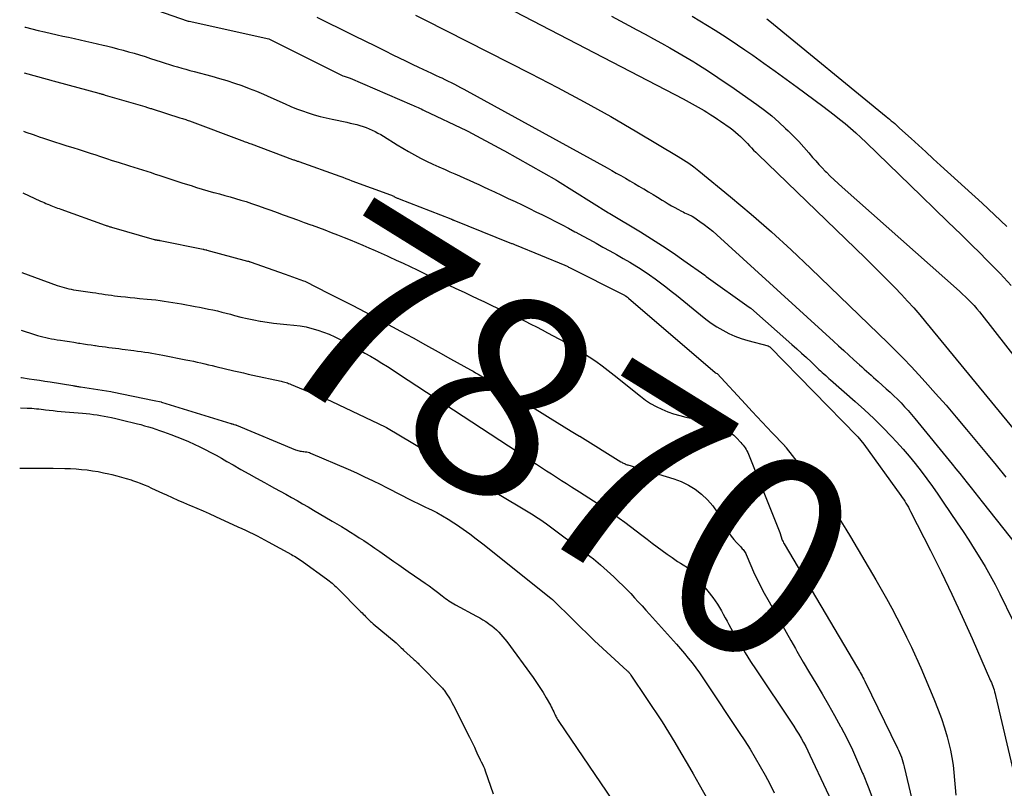
# Model space of a CAD drawing. Units: inches. Extents: x 2625528 to 2628083, y 1496347 to 1499090.
# Drawn here: x 2625562 to 2625633, y 1498371 to 1498426 of the extents above; entities that cross this region are included whole.
import ezdxf
from ezdxf.enums import TextEntityAlignment as Align

# ---------------------------------------------------------------- set-up
doc = ezdxf.new("R2010")
doc.units = ezdxf.units.IN
doc.header["$MEASUREMENT"] = 0
doc.layers.add('Tile_2737_07_SW_contour_2ft', color=233, linetype='Continuous')
doc.layers.add('Tile_2737_07_SW_contour_anno_2ft', color=80, linetype='Continuous')
doc.styles.add('Arial', font='arial.ttf')

msp = doc.modelspace()

# ---------------------------------------------------------------- linework, layer by layer
at = {"layer": 'Tile_2737_07_SW_contour_2ft'}
msp.add_line((2625580.968, 1498407.575, 7870), (2625582.277, 1498407.111, 7870), dxfattribs=at)
for points in [[(2625589.155, 1498430.791, 7856), (2625609.545, 1498420.178, 7856), (2625609.762, 1498420.064, 7856), (2625609.98, 1498419.949, 7856), (2625610.196, 1498419.832, 7856), (2625610.412, 1498419.714, 7856), (2625610.627, 1498419.593, 7856), (2625610.84, 1498419.471, 7856), (2625611.051, 1498419.345, 7856), (2625611.262, 1498419.217, 7856), (2625611.316, 1498419.184, 7856), (2625611.55, 1498419.036, 7856), (2625611.783, 1498418.886, 7856), (2625612.013, 1498418.731, 7856), (2625612.241, 1498418.573, 7856), (2625612.924, 1498418.091, 7856), (2625613.122, 1498417.945, 7856), (2625613.314, 1498417.793, 7856), (2625613.5, 1498417.632, 7856), (2625613.68, 1498417.466, 7856), (2625613.729, 1498417.418, 7856), (2625613.88, 1498417.269, 7856), (2625614.029, 1498417.119, 7856), (2625614.175, 1498416.967, 7856), (2625614.32, 1498416.812, 7856), (2625614.464, 1498416.658, 7856), (2625614.611, 1498416.505, 7856), (2625614.76, 1498416.355, 7856), (2625614.911, 1498416.207, 7856), (2625621.929, 1498409.442, 7856), (2625622.643, 1498408.745, 7856), (2625623.352, 1498408.044, 7856), (2625624.053, 1498407.334, 7856), (2625624.749, 1498406.619, 7856), (2625625.224, 1498406.125, 7856), (2625625.672, 1498405.648, 7856), (2625626.112, 1498405.164, 7856), (2625626.541, 1498404.669, 7856), (2625626.962, 1498404.167, 7856), (2625634.992, 1498394.363, 7856)], [(2625570.008, 1498427.154, 7862), (2625574.001, 1498425.775, 7862), (2625574.074, 1498425.758, 7862), (2625579.79, 1498424.5, 7862), (2625579.831, 1498424.483, 7862), (2625585.116, 1498421.839, 7862), (2625585.206, 1498421.812, 7862), (2625585.346, 1498421.765, 7862), (2625585.417, 1498421.741, 7862), (2625585.486, 1498421.716, 7862), (2625585.555, 1498421.689, 7862), (2625585.624, 1498421.66, 7862), (2625590.062, 1498419.759, 7862), (2625590.174, 1498419.71, 7862), (2625590.286, 1498419.661, 7862), (2625590.398, 1498419.61, 7862), (2625590.51, 1498419.559, 7862), (2625590.621, 1498419.508, 7862), (2625590.732, 1498419.456, 7862), (2625590.843, 1498419.403, 7862), (2625590.954, 1498419.351, 7862), (2625593.993, 1498417.903, 7862), (2625594.091, 1498417.853, 7862), (2625596.628, 1498416.491, 7862), (2625596.727, 1498416.441, 7862), (2625600.453, 1498414.342, 7862), (2625600.524, 1498414.301, 7862), (2625604.199, 1498411.986, 7862), (2625604.282, 1498411.937, 7862), (2625606.477, 1498410.62, 7862), (2625607.273, 1498410.129, 7862), (2625608.061, 1498409.627, 7862), (2625608.837, 1498409.107, 7862), (2625609.605, 1498408.574, 7862), (2625611.1, 1498407.511, 7862), (2625611.212, 1498407.427, 7862), (2625614.302, 1498405.215, 7862), (2625614.401, 1498405.137, 7862), (2625617.357, 1498402.533, 7862), (2625617.706, 1498402.222, 7862), (2625618.054, 1498401.909, 7862), (2625618.398, 1498401.593, 7862), (2625618.74, 1498401.275, 7862), (2625619.183, 1498400.859, 7862), (2625619.303, 1498400.747, 7862), (2625619.423, 1498400.636, 7862), (2625619.544, 1498400.525, 7862), (2625619.665, 1498400.414, 7862), (2625619.794, 1498400.298, 7862), (2625619.909, 1498400.195, 7862), (2625620.025, 1498400.093, 7862), (2625620.141, 1498399.991, 7862), (2625621.907, 1498398.445, 7862), (2625622.584, 1498397.835, 7862), (2625623.248, 1498397.211, 7862), (2625623.892, 1498396.568, 7862), (2625624.524, 1498395.911, 7862), (2625624.884, 1498395.527, 7862), (2625625.343, 1498395.02, 7862), (2625625.791, 1498394.503, 7862), (2625626.222, 1498393.972, 7862), (2625626.642, 1498393.432, 7862), (2625627.049, 1498392.882, 7862), (2625627.451, 1498392.327, 7862), (2625627.844, 1498391.767, 7862), (2625628.231, 1498391.202, 7862), (2625629.242, 1498389.707, 7862), (2625629.655, 1498389.089, 7862), (2625630.063, 1498388.468, 7862), (2625630.463, 1498387.842, 7862), (2625630.859, 1498387.213, 7862), (2625631.241, 1498386.577, 7862), (2625631.61, 1498385.932, 7862), (2625631.958, 1498385.277, 7862), (2625632.293, 1498384.615, 7862), (2625633.221, 1498382.708, 7862)], [(2625583.245, 1498426.052, 7860), (2625583.721, 1498425.822, 7860), (2625585.226, 1498425.073, 7860), (2625585.957, 1498424.71, 7860), (2625586.688, 1498424.347, 7860), (2625587.42, 1498423.985, 7860), (2625588.152, 1498423.623, 7860), (2625588.699, 1498423.352, 7860), (2625589.158, 1498423.127, 7860), (2625589.618, 1498422.905, 7860), (2625590.079, 1498422.685, 7860), (2625590.542, 1498422.468, 7860), (2625590.865, 1498422.318, 7860), (2625591.167, 1498422.177, 7860), (2625591.468, 1498422.036, 7860), (2625591.769, 1498421.895, 7860), (2625592.07, 1498421.752, 7860), (2625592.211, 1498421.685, 7860), (2625592.44, 1498421.575, 7860), (2625592.669, 1498421.462, 7860), (2625592.895, 1498421.347, 7860), (2625593.121, 1498421.23, 7860), (2625593.346, 1498421.111, 7860), (2625593.571, 1498420.991, 7860), (2625593.795, 1498420.87, 7860), (2625594.018, 1498420.748, 7860), (2625604.092, 1498415.219, 7860), (2625604.42, 1498415.037, 7860), (2625604.748, 1498414.855, 7860), (2625605.074, 1498414.67, 7860), (2625605.4, 1498414.484, 7860), (2625605.725, 1498414.296, 7860), (2625606.049, 1498414.107, 7860), (2625606.373, 1498413.916, 7860), (2625606.695, 1498413.725, 7860), (2625606.724, 1498413.708, 7860), (2625607.056, 1498413.51, 7860), (2625607.387, 1498413.309, 7860), (2625607.718, 1498413.107, 7860), (2625608.047, 1498412.904, 7860), (2625608.25, 1498412.778, 7860), (2625608.479, 1498412.639, 7860), (2625608.71, 1498412.503, 7860), (2625608.944, 1498412.373, 7860), (2625609.18, 1498412.246, 7860), (2625609.438, 1498412.11, 7860), (2625609.547, 1498412.055, 7860), (2625609.657, 1498412.003, 7860), (2625609.769, 1498411.954, 7860), (2625609.882, 1498411.908, 7860), (2625609.994, 1498411.859, 7860), (2625610.103, 1498411.806, 7860), (2625610.209, 1498411.746, 7860), (2625610.312, 1498411.681, 7860), (2625610.753, 1498411.381, 7860), (2625611.069, 1498411.156, 7860), (2625611.379, 1498410.922, 7860), (2625611.678, 1498410.675, 7860), (2625611.97, 1498410.419, 7860), (2625620.351, 1498402.772, 7860), (2625620.716, 1498402.438, 7860), (2625621.081, 1498402.104, 7860), (2625621.446, 1498401.769, 7860), (2625621.811, 1498401.435, 7860), (2625622.206, 1498401.071, 7860), (2625622.374, 1498400.919, 7860), (2625622.541, 1498400.767, 7860), (2625622.711, 1498400.617, 7860), (2625622.88, 1498400.468, 7860), (2625623.051, 1498400.319, 7860), (2625623.221, 1498400.17, 7860), (2625623.391, 1498400.021, 7860), (2625623.56, 1498399.871, 7860), (2625624.14, 1498399.358, 7860), (2625624.415, 1498399.109, 7860), (2625624.685, 1498398.855, 7860), (2625624.948, 1498398.595, 7860), (2625625.207, 1498398.329, 7860), (2625625.459, 1498398.057, 7860), (2625625.707, 1498397.782, 7860), (2625625.949, 1498397.501, 7860), (2625626.187, 1498397.217, 7860), (2625628.866, 1498393.934, 7860), (2625629.14, 1498393.597, 7860), (2625629.413, 1498393.26, 7860), (2625629.685, 1498392.922, 7860), (2625629.956, 1498392.583, 7860), (2625630.226, 1498392.243, 7860), (2625630.495, 1498391.903, 7860), (2625630.765, 1498391.563, 7860), (2625631.034, 1498391.223, 7860), (2625634.041, 1498387.426, 7860)], [(2625590.339, 1498426.195, 7858), (2625590.993, 1498425.864, 7858), (2625598.597, 1498422.013, 7858), (2625600.531, 1498421.009, 7858), (2625602.451, 1498419.979, 7858), (2625604.349, 1498418.91, 7858), (2625606.232, 1498417.815, 7858), (2625609.195, 1498416.051, 7858), (2625609.581, 1498415.81, 7858), (2625609.959, 1498415.557, 7858), (2625610.324, 1498415.287, 7858), (2625610.682, 1498415.007, 7858), (2625612.958, 1498413.135, 7858), (2625614.433, 1498411.893, 7858), (2625615.886, 1498410.627, 7858), (2625617.309, 1498409.327, 7858), (2625618.711, 1498408.004, 7858), (2625624.243, 1498402.655, 7858), (2625624.813, 1498402.093, 7858), (2625625.376, 1498401.523, 7858), (2625625.927, 1498400.943, 7858), (2625626.471, 1498400.355, 7858), (2625626.921, 1498399.86, 7858), (2625627.679, 1498399.014, 7858), (2625628.429, 1498398.162, 7858), (2625629.168, 1498397.301, 7858), (2625629.9, 1498396.432, 7858), (2625631.345, 1498394.695, 7858), (2625632.041, 1498393.854, 7858), (2625632.733, 1498393.01, 7858)], [(2625604.402, 1498426.126, 7854), (2625605.644, 1498425.464, 7854), (2625606.235, 1498425.147, 7854), (2625606.826, 1498424.828, 7854), (2625607.415, 1498424.506, 7854), (2625608.003, 1498424.183, 7854), (2625608.588, 1498423.854, 7854), (2625609.17, 1498423.52, 7854), (2625609.747, 1498423.178, 7854), (2625610.322, 1498422.831, 7854), (2625610.463, 1498422.744, 7854), (2625611.103, 1498422.344, 7854), (2625611.736, 1498421.935, 7854), (2625612.361, 1498421.513, 7854), (2625612.982, 1498421.084, 7854), (2625614.845, 1498419.768, 7854), (2625615.383, 1498419.368, 7854), (2625615.908, 1498418.954, 7854), (2625616.414, 1498418.515, 7854), (2625616.906, 1498418.061, 7854), (2625617.086, 1498417.887, 7854), (2625617.473, 1498417.503, 7854), (2625617.852, 1498417.111, 7854), (2625618.219, 1498416.707, 7854), (2625618.579, 1498416.297, 7854), (2625618.852, 1498415.975, 7854), (2625619.072, 1498415.723, 7854), (2625619.296, 1498415.474, 7854), (2625619.526, 1498415.231, 7854), (2625619.76, 1498414.991, 7854), (2625619.84, 1498414.911, 7854), (2625620.119, 1498414.636, 7854), (2625620.402, 1498414.366, 7854), (2625620.69, 1498414.099, 7854), (2625620.98, 1498413.837, 7854), (2625629.404, 1498406.355, 7854), (2625629.62, 1498406.158, 7854), (2625629.833, 1498405.957, 7854), (2625630.041, 1498405.75, 7854), (2625630.244, 1498405.54, 7854), (2625630.442, 1498405.325, 7854), (2625630.636, 1498405.106, 7854), (2625630.824, 1498404.881, 7854), (2625631.007, 1498404.653, 7854), (2625637.81, 1498395.95, 7854)], [(2625610.197, 1498426.128, 7852), (2625610.747, 1498425.795, 7852), (2625611.295, 1498425.458, 7852), (2625611.841, 1498425.118, 7852), (2625612.384, 1498424.773, 7852), (2625612.923, 1498424.422, 7852), (2625613.458, 1498424.064, 7852), (2625613.989, 1498423.702, 7852), (2625614.55, 1498423.313, 7852), (2625615.356, 1498422.748, 7852), (2625616.159, 1498422.178, 7852), (2625616.956, 1498421.601, 7852), (2625617.749, 1498421.019, 7852), (2625619.584, 1498419.658, 7852), (2625619.989, 1498419.353, 7852), (2625620.39, 1498419.042, 7852), (2625620.785, 1498418.724, 7852), (2625621.177, 1498418.402, 7852), (2625621.562, 1498418.073, 7852), (2625621.942, 1498417.737, 7852), (2625622.315, 1498417.394, 7852), (2625622.684, 1498417.045, 7852), (2625626.664, 1498413.195, 7852), (2625627.613, 1498412.275, 7852), (2625628.561, 1498411.353, 7852), (2625629.506, 1498410.429, 7852), (2625630.451, 1498409.504, 7852), (2625630.68, 1498409.279, 7852), (2625631.501, 1498408.458, 7852), (2625632.31, 1498407.626, 7852), (2625633.104, 1498406.78, 7852)], [(2625615.566, 1498425.935, 7850), (2625615.771, 1498425.77, 7850), (2625624.135, 1498418.923, 7850), (2625624.259, 1498418.821, 7850), (2625624.381, 1498418.717, 7850), (2625624.502, 1498418.613, 7850), (2625624.623, 1498418.507, 7850), (2625624.742, 1498418.4, 7850), (2625624.862, 1498418.293, 7850), (2625624.981, 1498418.185, 7850), (2625625.1, 1498418.078, 7850), (2625625.922, 1498417.33, 7850), (2625626.452, 1498416.849, 7850), (2625626.981, 1498416.367, 7850), (2625627.511, 1498415.884, 7850), (2625628.04, 1498415.402, 7850), (2625631.019, 1498412.679, 7850), (2625632.792, 1498411.011, 7850)], [(2625562.257, 1498425.338, 7864), (2625562.305, 1498425.326, 7864), (2625562.763, 1498425.213, 7864), (2625563.222, 1498425.104, 7864), (2625563.682, 1498424.997, 7864), (2625564.582, 1498424.793, 7864), (2625564.997, 1498424.698, 7864), (2625565.411, 1498424.604, 7864), (2625565.826, 1498424.51, 7864), (2625566.24, 1498424.416, 7864), (2625566.655, 1498424.322, 7864), (2625567.069, 1498424.227, 7864), (2625567.483, 1498424.131, 7864), (2625567.897, 1498424.034, 7864), (2625568.124, 1498423.981, 7864), (2625568.525, 1498423.885, 7864), (2625568.925, 1498423.784, 7864), (2625569.323, 1498423.68, 7864), (2625569.721, 1498423.572, 7864), (2625570.117, 1498423.458, 7864), (2625570.512, 1498423.341, 7864), (2625570.906, 1498423.218, 7864), (2625571.298, 1498423.092, 7864), (2625572.063, 1498422.838, 7864), (2625572.356, 1498422.743, 7864), (2625572.65, 1498422.65, 7864), (2625572.945, 1498422.56, 7864), (2625573.24, 1498422.472, 7864), (2625573.536, 1498422.387, 7864), (2625573.833, 1498422.304, 7864), (2625574.13, 1498422.223, 7864), (2625574.427, 1498422.143, 7864), (2625575.705, 1498421.806, 7864), (2625576.247, 1498421.655, 7864), (2625576.786, 1498421.494, 7864), (2625577.32, 1498421.319, 7864), (2625577.852, 1498421.134, 7864), (2625578.379, 1498420.935, 7864), (2625578.903, 1498420.73, 7864), (2625579.422, 1498420.512, 7864), (2625579.938, 1498420.287, 7864), (2625580.973, 1498419.821, 7864), (2625581.38, 1498419.645, 7864), (2625581.79, 1498419.477, 7864), (2625582.205, 1498419.323, 7864), (2625582.623, 1498419.176, 7864), (2625583.046, 1498419.043, 7864), (2625583.471, 1498418.921, 7864), (2625583.901, 1498418.813, 7864), (2625584.333, 1498418.716, 7864), (2625585.401, 1498418.496, 7864), (2625585.635, 1498418.446, 7864), (2625585.869, 1498418.393, 7864), (2625586.102, 1498418.335, 7864), (2625586.335, 1498418.275, 7864), (2625586.571, 1498418.204, 7864), (2625586.79, 1498418.129, 7864), (2625587.004, 1498418.04, 7864), (2625587.215, 1498417.943, 7864), (2625587.421, 1498417.837, 7864), (2625587.626, 1498417.727, 7864), (2625587.827, 1498417.611, 7864), (2625588.026, 1498417.491, 7864), (2625588.999, 1498416.887, 7864), (2625589.415, 1498416.636, 7864), (2625589.836, 1498416.391, 7864), (2625590.262, 1498416.157, 7864), (2625590.692, 1498415.929, 7864), (2625591.127, 1498415.712, 7864), (2625591.564, 1498415.499, 7864), (2625592.006, 1498415.296, 7864), (2625592.45, 1498415.097, 7864), (2625592.803, 1498414.944, 7864), (2625593.15, 1498414.792, 7864), (2625593.496, 1498414.64, 7864), (2625593.842, 1498414.487, 7864), (2625594.187, 1498414.332, 7864), (2625594.532, 1498414.177, 7864), (2625594.876, 1498414.02, 7864), (2625595.219, 1498413.862, 7864), (2625595.563, 1498413.703, 7864), (2625595.993, 1498413.502, 7864), (2625596.493, 1498413.268, 7864), (2625596.991, 1498413.033, 7864), (2625597.489, 1498412.796, 7864), (2625597.986, 1498412.557, 7864), (2625598.035, 1498412.534, 7864), (2625598.506, 1498412.305, 7864), (2625598.978, 1498412.074, 7864), (2625599.448, 1498411.841, 7864), (2625599.917, 1498411.606, 7864), (2625600.385, 1498411.368, 7864), (2625600.851, 1498411.127, 7864), (2625601.315, 1498410.882, 7864), (2625601.776, 1498410.633, 7864), (2625601.84, 1498410.599, 7864), (2625602.327, 1498410.333, 7864), (2625602.815, 1498410.068, 7864), (2625603.302, 1498409.802, 7864), (2625603.79, 1498409.536, 7864), (2625604.276, 1498409.268, 7864), (2625604.76, 1498408.996, 7864), (2625605.242, 1498408.72, 7864), (2625605.722, 1498408.441, 7864), (2625605.919, 1498408.325, 7864), (2625606.334, 1498408.073, 7864), (2625606.743, 1498407.812, 7864), (2625607.145, 1498407.539, 7864), (2625607.541, 1498407.258, 7864), (2625607.931, 1498406.968, 7864), (2625608.317, 1498406.673, 7864), (2625608.698, 1498406.372, 7864), (2625609.076, 1498406.066, 7864), (2625610.787, 1498404.658, 7864), (2625611.171, 1498404.358, 7864), (2625611.566, 1498404.071, 7864), (2625611.974, 1498403.804, 7864), (2625612.391, 1498403.551, 7864), (2625612.823, 1498403.327, 7864), (2625613.265, 1498403.127, 7864), (2625613.722, 1498402.963, 7864), (2625614.188, 1498402.823, 7864), (2625615.665, 1498402.444, 7864), (2625615.74, 1498402.398, 7864), (2625615.773, 1498402.366, 7864), (2625622.044, 1498395.943, 7864), (2625622.095, 1498395.888, 7864), (2625622.52, 1498395.38, 7864), (2625625.174, 1498391.686, 7864), (2625625.272, 1498391.547, 7864), (2625625.367, 1498391.408, 7864), (2625625.46, 1498391.266, 7864), (2625625.551, 1498391.124, 7864), (2625625.639, 1498390.98, 7864), (2625625.724, 1498390.834, 7864), (2625625.805, 1498390.685, 7864), (2625625.884, 1498390.536, 7864), (2625627.317, 1498387.722, 7864), (2625628.097, 1498386.158, 7864), (2625628.858, 1498384.585, 7864), (2625629.591, 1498382.999, 7864), (2625630.306, 1498381.405, 7864), (2625631.636, 1498378.364, 7864), (2625631.69, 1498378.235, 7864), (2625631.742, 1498378.105, 7864), (2625631.79, 1498377.974, 7864), (2625631.835, 1498377.841, 7864), (2625631.877, 1498377.708, 7864), (2625631.917, 1498377.574, 7864), (2625631.953, 1498377.439, 7864), (2625631.986, 1498377.303, 7864), (2625633.348, 1498371.494, 7864)], [(2625562.22, 1498422.053, 7866), (2625563.871, 1498421.596, 7866), (2625563.958, 1498421.572, 7866), (2625564.044, 1498421.548, 7866), (2625564.131, 1498421.524, 7866), (2625564.217, 1498421.501, 7866), (2625564.304, 1498421.477, 7866), (2625564.39, 1498421.453, 7866), (2625564.477, 1498421.43, 7866), (2625564.563, 1498421.406, 7866), (2625567.572, 1498420.589, 7866), (2625567.631, 1498420.573, 7866), (2625567.689, 1498420.557, 7866), (2625567.748, 1498420.541, 7866), (2625567.807, 1498420.525, 7866), (2625567.865, 1498420.509, 7866), (2625567.924, 1498420.493, 7866), (2625567.982, 1498420.476, 7866), (2625568.041, 1498420.459, 7866), (2625570.881, 1498419.625, 7866), (2625570.949, 1498419.605, 7866), (2625571.017, 1498419.584, 7866), (2625571.085, 1498419.563, 7866), (2625571.153, 1498419.542, 7866), (2625571.221, 1498419.52, 7866), (2625571.288, 1498419.499, 7866), (2625571.356, 1498419.478, 7866), (2625571.424, 1498419.456, 7866), (2625573.413, 1498418.83, 7866), (2625573.499, 1498418.803, 7866), (2625573.584, 1498418.775, 7866), (2625573.669, 1498418.747, 7866), (2625573.754, 1498418.719, 7866), (2625573.839, 1498418.691, 7866), (2625573.924, 1498418.661, 7866), (2625574.008, 1498418.631, 7866), (2625574.092, 1498418.6, 7866), (2625577.852, 1498417.192, 7866), (2625577.935, 1498417.161, 7866), (2625578.018, 1498417.13, 7866), (2625578.101, 1498417.099, 7866), (2625578.184, 1498417.067, 7866), (2625578.267, 1498417.036, 7866), (2625578.35, 1498417.005, 7866), (2625578.433, 1498416.974, 7866), (2625578.516, 1498416.943, 7866), (2625581.501, 1498415.831, 7866), (2625581.556, 1498415.811, 7866), (2625581.612, 1498415.791, 7866), (2625581.667, 1498415.772, 7866), (2625581.722, 1498415.753, 7866), (2625581.778, 1498415.734, 7866), (2625581.834, 1498415.715, 7866), (2625581.889, 1498415.695, 7866), (2625581.945, 1498415.676, 7866), (2625584.882, 1498414.624, 7866), (2625585.103, 1498414.544, 7866), (2625585.324, 1498414.465, 7866), (2625585.544, 1498414.384, 7866), (2625585.764, 1498414.303, 7866), (2625588.536, 1498413.276, 7866), (2625588.593, 1498413.254, 7866), (2625588.649, 1498413.23, 7866), (2625588.705, 1498413.205, 7866), (2625588.76, 1498413.179, 7866), (2625588.78, 1498413.17, 7866), (2625588.825, 1498413.147, 7866), (2625588.87, 1498413.125, 7866), (2625588.915, 1498413.102, 7866), (2625588.96, 1498413.079, 7866), (2625589.006, 1498413.057, 7866), (2625589.051, 1498413.036, 7866), (2625589.098, 1498413.016, 7866), (2625589.144, 1498412.997, 7866), (2625592.862, 1498411.558, 7866), (2625592.88, 1498411.551, 7866), (2625592.898, 1498411.544, 7866), (2625592.916, 1498411.536, 7866), (2625592.934, 1498411.529, 7866), (2625593.006, 1498411.499, 7866), (2625593.025, 1498411.491, 7866), (2625593.043, 1498411.484, 7866), (2625593.061, 1498411.477, 7866), (2625593.079, 1498411.47, 7866), (2625597.114, 1498409.844, 7866), (2625597.169, 1498409.822, 7866), (2625597.223, 1498409.8, 7866), (2625597.277, 1498409.778, 7866), (2625597.332, 1498409.756, 7866), (2625597.386, 1498409.734, 7866), (2625597.44, 1498409.712, 7866), (2625597.494, 1498409.69, 7866), (2625597.548, 1498409.667, 7866), (2625601.055, 1498408.221, 7866), (2625601.109, 1498408.198, 7866), (2625601.163, 1498408.174, 7866), (2625601.217, 1498408.15, 7866), (2625601.271, 1498408.125, 7866), (2625601.324, 1498408.1, 7866), (2625601.377, 1498408.075, 7866), (2625601.43, 1498408.049, 7866), (2625601.482, 1498408.022, 7866), (2625605.136, 1498406.177, 7866), (2625605.187, 1498406.151, 7866), (2625605.237, 1498406.124, 7866), (2625605.287, 1498406.096, 7866), (2625605.337, 1498406.068, 7866), (2625605.394, 1498406.035, 7866), (2625605.415, 1498406.023, 7866), (2625605.435, 1498406.01, 7866), (2625605.455, 1498405.996, 7866), (2625605.474, 1498405.982, 7866), (2625605.551, 1498405.925, 7866), (2625605.571, 1498405.91, 7866), (2625605.59, 1498405.896, 7866), (2625605.608, 1498405.881, 7866), (2625605.627, 1498405.865, 7866), (2625611.858, 1498400.521, 7866), (2625611.923, 1498400.484, 7866), (2625611.99, 1498400.444, 7866), (2625614.033, 1498398.252, 7866), (2625614.51, 1498397.71, 7866), (2625615.953, 1498396.175, 7866), (2625616.794, 1498395.295, 7866), (2625616.808, 1498395.28, 7866), (2625616.822, 1498395.265, 7866), (2625616.836, 1498395.249, 7866), (2625616.849, 1498395.234, 7866), (2625616.903, 1498395.172, 7866), (2625616.917, 1498395.156, 7866), (2625616.93, 1498395.14, 7866), (2625616.943, 1498395.124, 7866), (2625616.956, 1498395.108, 7866), (2625618.586, 1498393.031, 7866), (2625618.987, 1498392.511, 7866), (2625619.382, 1498391.986, 7866), (2625619.767, 1498391.454, 7866), (2625620.147, 1498390.918, 7866), (2625620.515, 1498390.375, 7866), (2625620.876, 1498389.827, 7866), (2625621.225, 1498389.27, 7866), (2625621.565, 1498388.709, 7866), (2625623.388, 1498385.628, 7866), (2625623.781, 1498384.952, 7866), (2625624.165, 1498384.271, 7866), (2625624.538, 1498383.584, 7866), (2625624.903, 1498382.893, 7866), (2625625.256, 1498382.196, 7866), (2625625.603, 1498381.495, 7866), (2625625.939, 1498380.789, 7866), (2625626.267, 1498380.079, 7866), (2625626.286, 1498380.037, 7866), (2625626.613, 1498379.303, 7866), (2625626.935, 1498378.565, 7866), (2625627.247, 1498377.823, 7866), (2625627.553, 1498377.079, 7866), (2625627.871, 1498376.293, 7866), (2625628.112, 1498375.649, 7866), (2625628.332, 1498374.998, 7866), (2625628.519, 1498374.337, 7866), (2625628.685, 1498373.669, 7866), (2625628.748, 1498373.382, 7866), (2625628.852, 1498372.85, 7866), (2625628.94, 1498372.317, 7866), (2625629.003, 1498371.779, 7866), (2625629.049, 1498371.239, 7866), (2625629.088, 1498370.698, 7866), (2625629.135, 1498370.158, 7866)], [(2625562.173, 1498417.865, 7868), (2625562.351, 1498417.796, 7868), (2625562.861, 1498417.61, 7868), (2625563.374, 1498417.43, 7868), (2625563.532, 1498417.377, 7868), (2625563.968, 1498417.231, 7868), (2625564.406, 1498417.088, 7868), (2625564.845, 1498416.949, 7868), (2625565.285, 1498416.814, 7868), (2625565.725, 1498416.678, 7868), (2625566.165, 1498416.541, 7868), (2625566.603, 1498416.401, 7868), (2625567.041, 1498416.258, 7868), (2625567.3, 1498416.173, 7868), (2625567.715, 1498416.036, 7868), (2625568.131, 1498415.901, 7868), (2625568.546, 1498415.765, 7868), (2625568.962, 1498415.631, 7868), (2625569.181, 1498415.56, 7868), (2625569.488, 1498415.462, 7868), (2625569.795, 1498415.365, 7868), (2625570.102, 1498415.268, 7868), (2625570.41, 1498415.172, 7868), (2625570.717, 1498415.076, 7868), (2625571.025, 1498414.979, 7868), (2625571.331, 1498414.881, 7868), (2625571.637, 1498414.782, 7868), (2625571.893, 1498414.698, 7868), (2625572.326, 1498414.556, 7868), (2625572.76, 1498414.415, 7868), (2625573.194, 1498414.274, 7868), (2625573.628, 1498414.133, 7868), (2625574.207, 1498413.946, 7868), (2625574.609, 1498413.819, 7868), (2625575.012, 1498413.696, 7868), (2625575.416, 1498413.578, 7868), (2625575.822, 1498413.465, 7868), (2625575.867, 1498413.452, 7868), (2625576.251, 1498413.347, 7868), (2625576.634, 1498413.241, 7868), (2625577.017, 1498413.134, 7868), (2625577.4, 1498413.025, 7868), (2625577.782, 1498412.913, 7868), (2625578.162, 1498412.796, 7868), (2625578.54, 1498412.673, 7868), (2625578.917, 1498412.545, 7868), (2625579.056, 1498412.496, 7868), (2625579.5, 1498412.34, 7868), (2625579.945, 1498412.182, 7868), (2625580.388, 1498412.022, 7868), (2625580.831, 1498411.86, 7868), (2625580.903, 1498411.834, 7868), (2625581.382, 1498411.658, 7868), (2625581.861, 1498411.483, 7868), (2625582.34, 1498411.308, 7868), (2625582.82, 1498411.134, 7868), (2625582.898, 1498411.105, 7868), (2625583.358, 1498410.936, 7868), (2625583.817, 1498410.765, 7868), (2625584.275, 1498410.59, 7868), (2625584.732, 1498410.412, 7868), (2625585.194, 1498410.229, 7868), (2625585.642, 1498410.048, 7868), (2625586.089, 1498409.863, 7868), (2625586.533, 1498409.675, 7868), (2625586.977, 1498409.483, 7868), (2625587.419, 1498409.29, 7868), (2625587.86, 1498409.093, 7868), (2625588.3, 1498408.894, 7868), (2625588.43, 1498408.835, 7868), (2625588.933, 1498408.603, 7868), (2625589.436, 1498408.369, 7868), (2625589.937, 1498408.133, 7868), (2625590.437, 1498407.895, 7868), (2625591.022, 1498407.614, 7868), (2625591.574, 1498407.349, 7868), (2625592.127, 1498407.086, 7868), (2625592.679, 1498406.822, 7868), (2625593.232, 1498406.559, 7868), (2625593.395, 1498406.482, 7868), (2625593.867, 1498406.259, 7868), (2625594.339, 1498406.035, 7868), (2625594.811, 1498405.813, 7868), (2625595.283, 1498405.59, 7868), (2625595.756, 1498405.368, 7868), (2625596.227, 1498405.144, 7868), (2625596.699, 1498404.92, 7868), (2625597.17, 1498404.696, 7868), (2625597.379, 1498404.596, 7868), (2625597.789, 1498404.398, 7868), (2625598.197, 1498404.199, 7868), (2625598.604, 1498403.996, 7868), (2625599.01, 1498403.791, 7868), (2625599.414, 1498403.583, 7868), (2625599.817, 1498403.373, 7868), (2625600.218, 1498403.159, 7868), (2625600.619, 1498402.944, 7868), (2625600.905, 1498402.788, 7868), (2625601.39, 1498402.516, 7868), (2625601.871, 1498402.236, 7868), (2625602.343, 1498401.943, 7868), (2625602.811, 1498401.641, 7868), (2625603.27, 1498401.327, 7868), (2625603.723, 1498401.005, 7868), (2625604.167, 1498400.67, 7868), (2625604.605, 1498400.326, 7868), (2625606.477, 1498398.814, 7868), (2625606.841, 1498398.543, 7868), (2625607.217, 1498398.293, 7868), (2625607.612, 1498398.074, 7868), (2625608.02, 1498397.876, 7868), (2625608.442, 1498397.706, 7868), (2625608.869, 1498397.555, 7868), (2625609.305, 1498397.429, 7868), (2625609.746, 1498397.321, 7868), (2625611.53, 1498396.941, 7868), (2625611.796, 1498396.869, 7868), (2625612.054, 1498396.778, 7868), (2625612.301, 1498396.659, 7868), (2625612.54, 1498396.522, 7868), (2625612.766, 1498396.363, 7868), (2625612.984, 1498396.193, 7868), (2625613.189, 1498396.009, 7868), (2625613.386, 1498395.814, 7868), (2625613.685, 1498395.496, 7868), (2625613.769, 1498395.403, 7868), (2625613.851, 1498395.306, 7868), (2625613.927, 1498395.207, 7868), (2625614.001, 1498395.105, 7868), (2625614.069, 1498394.999, 7868), (2625614.132, 1498394.89, 7868), (2625614.188, 1498394.778, 7868), (2625614.238, 1498394.663, 7868), (2625616.5, 1498389.02, 7868), (2625616.651, 1498388.471, 7868), (2625616.707, 1498388.406, 7868), (2625616.725, 1498388.387, 7868), (2625616.769, 1498388.286, 7868), (2625616.776, 1498388.269, 7868), (2625616.785, 1498388.252, 7868), (2625616.793, 1498388.236, 7868), (2625616.802, 1498388.22, 7868), (2625622.069, 1498379.307, 7868), (2625622.137, 1498379.19, 7868), (2625622.205, 1498379.072, 7868), (2625622.272, 1498378.954, 7868), (2625622.338, 1498378.835, 7868), (2625622.402, 1498378.716, 7868), (2625622.466, 1498378.596, 7868), (2625622.527, 1498378.475, 7868), (2625622.588, 1498378.353, 7868), (2625624.946, 1498373.538, 7868), (2625625.022, 1498373.377, 7868), (2625625.093, 1498373.213, 7868), (2625625.16, 1498373.048, 7868), (2625625.222, 1498372.88, 7868), (2625625.279, 1498372.711, 7868), (2625625.332, 1498372.54, 7868), (2625625.38, 1498372.369, 7868), (2625625.424, 1498372.195, 7868), (2625626.844, 1498366.213, 7868)], [(2625562.122, 1498413.419, 7870), (2625563.406, 1498412.836, 7870), (2625563.529, 1498412.781, 7870), (2625563.652, 1498412.726, 7870), (2625563.776, 1498412.672, 7870), (2625563.899, 1498412.619, 7870), (2625563.918, 1498412.61, 7870), (2625564.033, 1498412.562, 7870), (2625564.148, 1498412.515, 7870), (2625564.263, 1498412.469, 7870), (2625564.379, 1498412.424, 7870), (2625564.495, 1498412.38, 7870), (2625564.612, 1498412.337, 7870), (2625564.728, 1498412.294, 7870), (2625564.845, 1498412.252, 7870), (2625568.047, 1498411.104, 7870), (2625568.102, 1498411.085, 7870), (2625568.157, 1498411.066, 7870), (2625568.213, 1498411.048, 7870), (2625568.268, 1498411.031, 7870), (2625568.324, 1498411.013, 7870), (2625568.38, 1498410.996, 7870), (2625568.436, 1498410.98, 7870), (2625568.492, 1498410.964, 7870), (2625571.567, 1498410.076, 7870), (2625571.584, 1498410.072, 7870), (2625571.601, 1498410.068, 7870), (2625571.619, 1498410.064, 7870), (2625571.636, 1498410.061, 7870), (2625571.706, 1498410.051, 7870), (2625571.724, 1498410.048, 7870), (2625571.741, 1498410.045, 7870), (2625571.759, 1498410.043, 7870), (2625571.777, 1498410.04, 7870), (2625571.888, 1498410.024, 7870), (2625571.913, 1498410.02, 7870), (2625571.937, 1498410.016, 7870), (2625571.962, 1498410.011, 7870), (2625571.986, 1498410.007, 7870), (2625575.089, 1498409.379, 7870), (2625575.111, 1498409.375, 7870), (2625575.133, 1498409.37, 7870), (2625575.154, 1498409.365, 7870), (2625575.176, 1498409.361, 7870), (2625575.263, 1498409.341, 7870), (2625575.284, 1498409.336, 7870), (2625575.306, 1498409.33, 7870), (2625575.328, 1498409.325, 7870), (2625575.349, 1498409.319, 7870), (2625578.26, 1498408.529, 7870), (2625578.276, 1498408.524, 7870), (2625578.291, 1498408.52, 7870), (2625578.307, 1498408.515, 7870), (2625578.323, 1498408.51, 7870), (2625578.385, 1498408.49, 7870), (2625578.401, 1498408.485, 7870), (2625578.417, 1498408.48, 7870), (2625578.432, 1498408.475, 7870), (2625578.447, 1498408.47, 7870), (2625580.968, 1498407.575, 7870)], [(2625562.058, 1498407.715, 7872), (2625562.963, 1498407.373, 7872), (2625564.582, 1498406.779, 7872), (2625564.748, 1498406.721, 7872), (2625564.916, 1498406.667, 7872), (2625565.085, 1498406.619, 7872), (2625565.256, 1498406.576, 7872), (2625565.427, 1498406.537, 7872), (2625565.6, 1498406.502, 7872), (2625565.773, 1498406.471, 7872), (2625565.947, 1498406.443, 7872), (2625567.133, 1498406.269, 7872), (2625567.358, 1498406.236, 7872), (2625567.583, 1498406.202, 7872), (2625567.808, 1498406.168, 7872), (2625568.033, 1498406.134, 7872), (2625568.258, 1498406.101, 7872), (2625568.484, 1498406.07, 7872), (2625568.709, 1498406.041, 7872), (2625568.935, 1498406.014, 7872), (2625569.158, 1498405.989, 7872), (2625569.495, 1498405.951, 7872), (2625569.833, 1498405.915, 7872), (2625570.171, 1498405.881, 7872), (2625570.509, 1498405.848, 7872), (2625571.05, 1498405.798, 7872), (2625571.36, 1498405.766, 7872), (2625571.669, 1498405.732, 7872), (2625571.977, 1498405.694, 7872), (2625572.286, 1498405.652, 7872), (2625572.594, 1498405.607, 7872), (2625572.901, 1498405.559, 7872), (2625573.208, 1498405.507, 7872), (2625573.514, 1498405.453, 7872), (2625574.504, 1498405.273, 7872), (2625574.824, 1498405.213, 7872), (2625575.144, 1498405.15, 7872), (2625575.463, 1498405.083, 7872), (2625575.782, 1498405.014, 7872), (2625576.099, 1498404.942, 7872), (2625576.416, 1498404.866, 7872), (2625576.732, 1498404.785, 7872), (2625577.048, 1498404.701, 7872), (2625577.329, 1498404.625, 7872), (2625577.785, 1498404.507, 7872), (2625578.244, 1498404.399, 7872), (2625578.705, 1498404.304, 7872), (2625579.169, 1498404.218, 7872), (2625579.187, 1498404.215, 7872), (2625579.662, 1498404.14, 7872), (2625580.138, 1498404.072, 7872), (2625580.615, 1498404.015, 7872), (2625581.093, 1498403.966, 7872), (2625581.599, 1498403.919, 7872), (2625582.034, 1498403.865, 7872), (2625582.465, 1498403.792, 7872), (2625582.889, 1498403.691, 7872), (2625583.311, 1498403.571, 7872), (2625583.724, 1498403.425, 7872), (2625584.132, 1498403.265, 7872), (2625584.529, 1498403.082, 7872), (2625584.921, 1498402.885, 7872), (2625585.859, 1498402.38, 7872), (2625586.275, 1498402.152, 7872), (2625586.688, 1498401.921, 7872), (2625587.099, 1498401.684, 7872), (2625587.507, 1498401.443, 7872), (2625587.913, 1498401.198, 7872), (2625588.316, 1498400.948, 7872), (2625588.716, 1498400.694, 7872), (2625589.113, 1498400.436, 7872), (2625599.009, 1498393.931, 7872), (2625599.369, 1498393.696, 7872), (2625599.729, 1498393.461, 7872), (2625600.09, 1498393.228, 7872), (2625600.452, 1498392.996, 7872), (2625600.814, 1498392.764, 7872), (2625601.177, 1498392.534, 7872), (2625601.54, 1498392.303, 7872), (2625601.903, 1498392.073, 7872), (2625602.109, 1498391.944, 7872), (2625602.444, 1498391.73, 7872), (2625602.78, 1498391.516, 7872), (2625603.114, 1498391.301, 7872), (2625603.448, 1498391.084, 7872), (2625603.78, 1498390.865, 7872), (2625604.11, 1498390.643, 7872), (2625604.437, 1498390.416, 7872), (2625604.762, 1498390.187, 7872), (2625604.945, 1498390.057, 7872), (2625605.358, 1498389.759, 7872), (2625605.769, 1498389.456, 7872), (2625606.175, 1498389.149, 7872), (2625606.58, 1498388.839, 7872), (2625606.972, 1498388.533, 7872), (2625607.328, 1498388.26, 7872), (2625607.687, 1498387.99, 7872), (2625608.049, 1498387.725, 7872), (2625608.414, 1498387.464, 7872), (2625608.753, 1498387.224, 7872), (2625608.951, 1498387.087, 7872), (2625609.151, 1498386.951, 7872), (2625609.353, 1498386.819, 7872), (2625609.557, 1498386.689, 7872), (2625609.86, 1498386.499, 7872), (2625609.913, 1498386.465, 7872), (2625609.965, 1498386.43, 7872), (2625610.016, 1498386.393, 7872), (2625610.066, 1498386.355, 7872), (2625610.115, 1498386.315, 7872), (2625610.161, 1498386.273, 7872), (2625610.204, 1498386.227, 7872), (2625610.244, 1498386.18, 7872), (2625611.685, 1498384.343, 7872), (2625611.853, 1498384.116, 7872), (2625612.013, 1498383.884, 7872), (2625612.16, 1498383.644, 7872), (2625612.298, 1498383.398, 7872), (2625612.431, 1498383.149, 7872), (2625612.566, 1498382.9, 7872), (2625612.702, 1498382.652, 7872), (2625612.839, 1498382.405, 7872), (2625613.272, 1498381.631, 7872), (2625613.634, 1498381.001, 7872), (2625614.006, 1498380.378, 7872), (2625614.393, 1498379.765, 7872), (2625614.79, 1498379.157, 7872), (2625617.304, 1498375.407, 7872), (2625617.491, 1498375.12, 7872), (2625617.675, 1498374.831, 7872), (2625617.853, 1498374.538, 7872), (2625618.027, 1498374.244, 7872), (2625618.194, 1498373.945, 7872), (2625618.356, 1498373.643, 7872), (2625618.51, 1498373.337, 7872), (2625618.66, 1498373.029, 7872), (2625620.992, 1498368.049, 7872)], [(2625582.277, 1498407.111, 7870), (2625582.29, 1498407.106, 7870), (2625582.375, 1498407.074, 7870), (2625584.102, 1498406.205, 7870), (2625584.964, 1498405.767, 7870), (2625585.823, 1498405.325, 7870), (2625586.679, 1498404.874, 7870), (2625587.532, 1498404.419, 7870), (2625589.243, 1498403.497, 7870), (2625590.148, 1498403.006, 7870), (2625591.05, 1498402.512, 7870), (2625591.951, 1498402.013, 7870), (2625592.849, 1498401.512, 7870), (2625594.276, 1498400.71, 7870), (2625594.46, 1498400.606, 7870), (2625594.643, 1498400.501, 7870), (2625594.825, 1498400.395, 7870), (2625595.008, 1498400.288, 7870), (2625595.189, 1498400.18, 7870), (2625595.371, 1498400.073, 7870), (2625595.551, 1498399.964, 7870), (2625595.732, 1498399.854, 7870), (2625596.974, 1498399.102, 7870), (2625597.731, 1498398.641, 7870), (2625598.487, 1498398.179, 7870), (2625599.242, 1498397.713, 7870), (2625599.995, 1498397.246, 7870), (2625601.5, 1498396.31, 7870), (2625602.095, 1498395.957, 7870), (2625602.133, 1498395.934, 7870), (2625605.085, 1498394.108, 7870), (2625605.144, 1498394.073, 7870), (2625605.205, 1498394.038, 7870), (2625605.267, 1498394.006, 7870), (2625605.329, 1498393.975, 7870), (2625605.393, 1498393.947, 7870), (2625605.457, 1498393.92, 7870), (2625605.522, 1498393.896, 7870), (2625605.588, 1498393.875, 7870), (2625608.873, 1498392.88, 7870), (2625609.414, 1498392.678, 7870), (2625609.931, 1498392.434, 7870), (2625610.414, 1498392.128, 7870), (2625610.873, 1498391.78, 7870), (2625611.289, 1498391.378, 7870), (2625611.671, 1498390.95, 7870), (2625612.003, 1498390.481, 7870), (2625612.301, 1498389.986, 7870), (2625612.678, 1498389.271, 7870), (2625612.83, 1498389.01, 7870), (2625612.996, 1498388.76, 7870), (2625613.182, 1498388.524, 7870), (2625613.382, 1498388.298, 7870), (2625613.684, 1498387.985, 7870), (2625613.743, 1498387.923, 7870), (2625613.8, 1498387.859, 7870), (2625613.856, 1498387.795, 7870), (2625613.911, 1498387.729, 7870), (2625613.962, 1498387.661, 7870), (2625614.009, 1498387.59, 7870), (2625614.049, 1498387.515, 7870), (2625614.085, 1498387.438, 7870), (2625614.405, 1498386.66, 7870), (2625614.606, 1498386.196, 7870), (2625614.818, 1498385.737, 7870), (2625615.046, 1498385.286, 7870), (2625615.285, 1498384.84, 7870), (2625615.735, 1498384.034, 7870)], [(2625562.011, 1498403.555, 7874), (2625562.973, 1498403.245, 7874), (2625563.17, 1498403.185, 7874), (2625563.369, 1498403.128, 7874), (2625563.569, 1498403.076, 7874), (2625563.77, 1498403.029, 7874), (2625563.973, 1498402.986, 7874), (2625564.176, 1498402.946, 7874), (2625564.379, 1498402.91, 7874), (2625564.583, 1498402.876, 7874), (2625564.822, 1498402.839, 7874), (2625565.145, 1498402.789, 7874), (2625565.468, 1498402.739, 7874), (2625565.79, 1498402.689, 7874), (2625566.113, 1498402.638, 7874), (2625566.227, 1498402.62, 7874), (2625566.493, 1498402.579, 7874), (2625566.759, 1498402.539, 7874), (2625567.025, 1498402.5, 7874), (2625567.291, 1498402.462, 7874), (2625567.347, 1498402.454, 7874), (2625567.586, 1498402.421, 7874), (2625567.824, 1498402.389, 7874), (2625568.063, 1498402.358, 7874), (2625568.301, 1498402.328, 7874), (2625568.54, 1498402.298, 7874), (2625568.778, 1498402.268, 7874), (2625569.017, 1498402.238, 7874), (2625569.255, 1498402.207, 7874), (2625570.089, 1498402.098, 7874), (2625570.352, 1498402.063, 7874), (2625570.615, 1498402.026, 7874), (2625570.877, 1498401.987, 7874), (2625571.14, 1498401.946, 7874), (2625571.402, 1498401.904, 7874), (2625571.663, 1498401.859, 7874), (2625571.925, 1498401.811, 7874), (2625572.185, 1498401.762, 7874), (2625573.837, 1498401.44, 7874), (2625574.108, 1498401.386, 7874), (2625574.378, 1498401.329, 7874), (2625574.648, 1498401.27, 7874), (2625574.917, 1498401.208, 7874), (2625575.186, 1498401.145, 7874), (2625575.454, 1498401.082, 7874), (2625575.723, 1498401.018, 7874), (2625575.992, 1498400.954, 7874), (2625577.288, 1498400.645, 7874), (2625577.629, 1498400.565, 7874), (2625577.969, 1498400.486, 7874), (2625578.311, 1498400.409, 7874), (2625578.653, 1498400.333, 7874), (2625580.671, 1498399.893, 7874), (2625580.762, 1498399.872, 7874), (2625580.853, 1498399.849, 7874), (2625580.944, 1498399.824, 7874), (2625581.034, 1498399.797, 7874), (2625581.123, 1498399.767, 7874), (2625581.212, 1498399.737, 7874), (2625581.299, 1498399.703, 7874), (2625581.387, 1498399.668, 7874), (2625584.232, 1498398.483, 7874), (2625584.322, 1498398.445, 7874), (2625588.154, 1498396.617, 7874), (2625588.236, 1498396.573, 7874), (2625597.823, 1498390.874, 7874), (2625598.066, 1498390.728, 7874), (2625598.308, 1498390.581, 7874), (2625598.549, 1498390.432, 7874), (2625598.79, 1498390.282, 7874), (2625599.028, 1498390.129, 7874), (2625599.264, 1498389.972, 7874), (2625599.496, 1498389.809, 7874), (2625599.725, 1498389.643, 7874), (2625602.594, 1498387.521, 7874), (2625603.109, 1498387.123, 7874), (2625603.614, 1498386.711, 7874), (2625604.102, 1498386.28, 7874), (2625604.578, 1498385.836, 7874), (2625604.938, 1498385.486, 7874), (2625605.224, 1498385.204, 7874), (2625605.506, 1498384.919, 7874), (2625605.783, 1498384.629, 7874), (2625606.058, 1498384.336, 7874), (2625606.329, 1498384.041, 7874), (2625606.6, 1498383.744, 7874), (2625606.87, 1498383.447, 7874), (2625607.139, 1498383.15, 7874), (2625609.072, 1498381.005, 7874), (2625609.362, 1498380.675, 7874), (2625609.646, 1498380.341, 7874), (2625609.922, 1498380, 7874), (2625610.193, 1498379.654, 7874), (2625610.456, 1498379.303, 7874), (2625610.714, 1498378.948, 7874), (2625610.965, 1498378.588, 7874), (2625611.212, 1498378.224, 7874), (2625613.585, 1498374.655, 7874), (2625613.976, 1498374.054, 7874), (2625614.359, 1498373.448, 7874), (2625614.73, 1498372.834, 7874), (2625615.093, 1498372.216, 7874), (2625615.441, 1498371.588, 7874), (2625615.774, 1498370.954, 7874), (2625616.088, 1498370.31, 7874)], [(2625561.973, 1498400.165, 7876), (2625562.018, 1498400.158, 7876), (2625562.574, 1498400.076, 7876), (2625562.951, 1498400.02, 7876), (2625563.327, 1498399.962, 7876), (2625563.703, 1498399.904, 7876), (2625564.079, 1498399.843, 7876), (2625565.71, 1498399.578, 7876), (2625565.779, 1498399.567, 7876), (2625565.848, 1498399.556, 7876), (2625565.917, 1498399.545, 7876), (2625565.987, 1498399.534, 7876), (2625566.056, 1498399.524, 7876), (2625566.125, 1498399.513, 7876), (2625566.194, 1498399.502, 7876), (2625566.263, 1498399.492, 7876), (2625568.45, 1498399.151, 7876), (2625568.541, 1498399.137, 7876), (2625571.56, 1498398.5, 7876), (2625572.066, 1498398.405, 7876), (2625572.091, 1498398.397, 7876), (2625577.071, 1498396.854, 7876), (2625577.091, 1498396.848, 7876), (2625577.11, 1498396.843, 7876), (2625577.129, 1498396.837, 7876), (2625577.149, 1498396.831, 7876), (2625577.226, 1498396.809, 7876), (2625577.246, 1498396.803, 7876), (2625577.265, 1498396.798, 7876), (2625577.285, 1498396.792, 7876), (2625577.304, 1498396.786, 7876), (2625577.389, 1498396.763, 7876), (2625577.41, 1498396.756, 7876), (2625577.43, 1498396.75, 7876), (2625577.45, 1498396.743, 7876), (2625577.47, 1498396.734, 7876), (2625581.711, 1498394.97, 7876), (2625581.794, 1498394.939, 7876), (2625581.878, 1498394.912, 7876), (2625581.963, 1498394.892, 7876), (2625582.05, 1498394.875, 7876), (2625582.137, 1498394.863, 7876), (2625582.225, 1498394.85, 7876), (2625582.314, 1498394.84, 7876), (2625582.402, 1498394.83, 7876), (2625582.42, 1498394.829, 7876), (2625582.516, 1498394.814, 7876), (2625582.611, 1498394.794, 7876), (2625582.703, 1498394.766, 7876), (2625582.794, 1498394.731, 7876), (2625585.493, 1498393.566, 7876), (2625586.083, 1498393.305, 7876), (2625586.669, 1498393.035, 7876), (2625587.25, 1498392.755, 7876), (2625587.827, 1498392.467, 7876), (2625588.188, 1498392.283, 7876), (2625588.582, 1498392.081, 7876), (2625588.977, 1498391.879, 7876), (2625589.371, 1498391.678, 7876), (2625589.766, 1498391.476, 7876), (2625590.162, 1498391.276, 7876), (2625590.559, 1498391.079, 7876), (2625590.958, 1498390.887, 7876), (2625591.358, 1498390.698, 7876), (2625591.422, 1498390.668, 7876), (2625591.849, 1498390.456, 7876), (2625592.27, 1498390.23, 7876), (2625592.678, 1498389.985, 7876), (2625593.08, 1498389.727, 7876), (2625593.26, 1498389.605, 7876), (2625593.742, 1498389.27, 7876), (2625594.219, 1498388.928, 7876), (2625594.688, 1498388.575, 7876), (2625595.152, 1498388.215, 7876), (2625600.057, 1498384.315, 7876), (2625600.162, 1498384.219, 7876), (2625603.18, 1498381.25, 7876), (2625605.531, 1498379.091, 7876), (2625605.569, 1498379.055, 7876), (2625605.606, 1498379.018, 7876), (2625605.642, 1498378.979, 7876), (2625605.676, 1498378.94, 7876), (2625605.71, 1498378.9, 7876), (2625605.742, 1498378.858, 7876), (2625605.773, 1498378.816, 7876), (2625605.803, 1498378.773, 7876), (2625608.04, 1498375.43, 7876), (2625608.944, 1498373.933, 7876), (2625609.393, 1498373.183, 7876), (2625609.837, 1498372.431, 7876), (2625610.275, 1498371.674, 7876), (2625610.708, 1498370.915, 7876), (2625614.155, 1498364.815, 7876)], [(2625561.948, 1498397.988, 7878), (2625562.438, 1498397.967, 7878), (2625562.604, 1498397.958, 7878), (2625562.771, 1498397.947, 7878), (2625562.936, 1498397.934, 7878), (2625563.102, 1498397.918, 7878), (2625563.268, 1498397.901, 7878), (2625563.433, 1498397.883, 7878), (2625563.599, 1498397.864, 7878), (2625563.764, 1498397.844, 7878), (2625564.014, 1498397.813, 7878), (2625564.304, 1498397.78, 7878), (2625564.594, 1498397.748, 7878), (2625564.885, 1498397.721, 7878), (2625565.176, 1498397.695, 7878), (2625566.421, 1498397.594, 7878), (2625566.68, 1498397.57, 7878), (2625566.94, 1498397.543, 7878), (2625567.199, 1498397.511, 7878), (2625567.457, 1498397.475, 7878), (2625567.715, 1498397.434, 7878), (2625567.972, 1498397.39, 7878), (2625568.228, 1498397.34, 7878), (2625568.483, 1498397.286, 7878), (2625568.793, 1498397.217, 7878), (2625569.187, 1498397.126, 7878), (2625569.579, 1498397.033, 7878), (2625569.97, 1498396.935, 7878), (2625570.361, 1498396.834, 7878), (2625570.591, 1498396.773, 7878), (2625570.865, 1498396.697, 7878), (2625571.139, 1498396.618, 7878), (2625571.411, 1498396.535, 7878), (2625571.682, 1498396.447, 7878), (2625571.952, 1498396.356, 7878), (2625572.22, 1498396.261, 7878), (2625572.487, 1498396.162, 7878), (2625572.753, 1498396.06, 7878), (2625573.618, 1498395.721, 7878), (2625574.028, 1498395.553, 7878), (2625574.434, 1498395.376, 7878), (2625574.834, 1498395.187, 7878), (2625575.231, 1498394.989, 7878), (2625575.623, 1498394.783, 7878), (2625576.012, 1498394.572, 7878), (2625576.399, 1498394.355, 7878), (2625576.783, 1498394.135, 7878), (2625577.228, 1498393.875, 7878), (2625577.787, 1498393.553, 7878), (2625578.349, 1498393.233, 7878), (2625578.913, 1498392.919, 7878), (2625579.479, 1498392.609, 7878), (2625579.806, 1498392.431, 7878), (2625580.21, 1498392.212, 7878), (2625580.613, 1498391.991, 7878), (2625581.015, 1498391.769, 7878), (2625581.416, 1498391.546, 7878), (2625581.817, 1498391.32, 7878), (2625582.216, 1498391.093, 7878), (2625582.613, 1498390.863, 7878), (2625583.01, 1498390.63, 7878), (2625584.35, 1498389.839, 7878), (2625584.676, 1498389.645, 7878), (2625585.002, 1498389.45, 7878), (2625585.326, 1498389.252, 7878), (2625585.65, 1498389.054, 7878), (2625585.971, 1498388.852, 7878), (2625586.291, 1498388.648, 7878), (2625586.608, 1498388.44, 7878), (2625586.923, 1498388.228, 7878), (2625587.066, 1498388.132, 7878), (2625587.411, 1498387.896, 7878), (2625587.755, 1498387.658, 7878), (2625588.097, 1498387.418, 7878), (2625588.439, 1498387.177, 7878), (2625588.78, 1498386.936, 7878), (2625589.122, 1498386.696, 7878), (2625589.466, 1498386.458, 7878), (2625589.811, 1498386.222, 7878), (2625590.72, 1498385.604, 7878), (2625591.021, 1498385.395, 7878), (2625591.319, 1498385.182, 7878), (2625591.612, 1498384.963, 7878), (2625591.903, 1498384.739, 7878), (2625592.253, 1498384.465, 7878), (2625592.367, 1498384.377, 7878), (2625592.482, 1498384.289, 7878), (2625592.599, 1498384.204, 7878), (2625592.716, 1498384.12, 7878), (2625592.836, 1498384.039, 7878), (2625592.957, 1498383.962, 7878), (2625593.081, 1498383.888, 7878), (2625593.207, 1498383.818, 7878), (2625594.719, 1498383.005, 7878), (2625594.939, 1498382.882, 7878), (2625595.156, 1498382.754, 7878), (2625595.368, 1498382.619, 7878), (2625595.578, 1498382.479, 7878), (2625595.623, 1498382.448, 7878), (2625595.803, 1498382.314, 7878), (2625595.978, 1498382.175, 7878), (2625596.145, 1498382.026, 7878), (2625596.306, 1498381.87, 7878), (2625596.459, 1498381.706, 7878), (2625596.608, 1498381.538, 7878), (2625596.749, 1498381.364, 7878), (2625596.886, 1498381.186, 7878), (2625598.769, 1498378.614, 7878), (2625599.022, 1498378.256, 7878), (2625599.265, 1498377.892, 7878), (2625599.495, 1498377.52, 7878), (2625599.717, 1498377.142, 7878), (2625600.018, 1498376.606, 7878), (2625600.081, 1498376.491, 7878), (2625600.141, 1498376.375, 7878), (2625600.197, 1498376.258, 7878), (2625600.252, 1498376.139, 7878), (2625600.287, 1498376.059, 7878), (2625600.323, 1498375.98, 7878), (2625600.361, 1498375.901, 7878), (2625600.4, 1498375.824, 7878), (2625600.441, 1498375.747, 7878), (2625600.484, 1498375.671, 7878), (2625600.527, 1498375.597, 7878), (2625600.574, 1498375.523, 7878), (2625600.622, 1498375.451, 7878), (2625606.197, 1498367.234, 7878)], [(2625561.9, 1498393.647, 7880), (2625562.001, 1498393.648, 7880), (2625562.384, 1498393.65, 7880), (2625562.767, 1498393.652, 7880), (2625563.15, 1498393.653, 7880), (2625563.532, 1498393.653, 7880), (2625563.915, 1498393.649, 7880), (2625564.298, 1498393.644, 7880), (2625565.152, 1498393.628, 7880), (2625565.55, 1498393.615, 7880), (2625565.948, 1498393.594, 7880), (2625566.345, 1498393.56, 7880), (2625566.741, 1498393.518, 7880), (2625567.136, 1498393.463, 7880), (2625567.529, 1498393.399, 7880), (2625567.919, 1498393.321, 7880), (2625568.308, 1498393.234, 7880), (2625568.529, 1498393.18, 7880), (2625568.872, 1498393.093, 7880), (2625569.215, 1498393.001, 7880), (2625569.555, 1498392.903, 7880), (2625569.894, 1498392.799, 7880), (2625570.012, 1498392.762, 7880), (2625570.289, 1498392.668, 7880), (2625570.564, 1498392.568, 7880), (2625570.835, 1498392.458, 7880), (2625571.104, 1498392.342, 7880), (2625571.37, 1498392.22, 7880), (2625571.637, 1498392.098, 7880), (2625571.903, 1498391.974, 7880), (2625572.168, 1498391.85, 7880), (2625572.448, 1498391.719, 7880), (2625572.855, 1498391.532, 7880), (2625573.263, 1498391.349, 7880), (2625573.674, 1498391.171, 7880), (2625574.087, 1498390.997, 7880), (2625574.165, 1498390.964, 7880), (2625574.617, 1498390.774, 7880), (2625575.068, 1498390.58, 7880), (2625575.516, 1498390.381, 7880), (2625575.963, 1498390.179, 7880), (2625577.578, 1498389.436, 7880), (2625577.853, 1498389.308, 7880), (2625578.127, 1498389.18, 7880), (2625578.4, 1498389.048, 7880), (2625578.673, 1498388.916, 7880), (2625578.944, 1498388.78, 7880), (2625579.213, 1498388.642, 7880), (2625579.481, 1498388.501, 7880), (2625579.748, 1498388.357, 7880), (2625581.416, 1498387.442, 7880), (2625581.528, 1498387.379, 7880), (2625581.639, 1498387.315, 7880), (2625581.749, 1498387.249, 7880), (2625581.857, 1498387.181, 7880), (2625581.965, 1498387.111, 7880), (2625582.071, 1498387.04, 7880), (2625582.176, 1498386.967, 7880), (2625582.281, 1498386.892, 7880), (2625583.925, 1498385.698, 7880), (2625584.03, 1498385.62, 7880), (2625584.133, 1498385.54, 7880), (2625584.235, 1498385.458, 7880), (2625584.334, 1498385.374, 7880), (2625584.432, 1498385.288, 7880), (2625584.529, 1498385.2, 7880), (2625584.624, 1498385.11, 7880), (2625584.717, 1498385.019, 7880), (2625586.405, 1498383.333, 7880), (2625586.489, 1498383.248, 7880), (2625586.573, 1498383.163, 7880), (2625586.655, 1498383.078, 7880), (2625586.737, 1498382.991, 7880), (2625586.778, 1498382.948, 7880), (2625586.84, 1498382.883, 7880), (2625586.902, 1498382.819, 7880), (2625586.965, 1498382.755, 7880), (2625587.029, 1498382.692, 7880), (2625587.094, 1498382.63, 7880), (2625587.16, 1498382.57, 7880), (2625587.227, 1498382.51, 7880), (2625587.295, 1498382.452, 7880), (2625588.93, 1498381.09, 7880), (2625589.11, 1498380.918, 7880), (2625589.2, 1498380.833, 7880), (2625589.291, 1498380.747, 7880), (2625589.382, 1498380.662, 7880), (2625589.473, 1498380.578, 7880), (2625590.186, 1498379.924, 7880), (2625590.241, 1498379.874, 7880), (2625590.295, 1498379.824, 7880), (2625590.349, 1498379.774, 7880), (2625590.404, 1498379.724, 7880), (2625590.458, 1498379.674, 7880), (2625590.511, 1498379.623, 7880), (2625590.564, 1498379.571, 7880), (2625590.616, 1498379.518, 7880), (2625592.205, 1498377.902, 7880), (2625592.221, 1498377.886, 7880), (2625592.236, 1498377.869, 7880), (2625592.251, 1498377.852, 7880), (2625592.266, 1498377.835, 7880), (2625592.325, 1498377.767, 7880), (2625592.34, 1498377.749, 7880)], [(2625615.735, 1498384.034, 7870), (2625617.283, 1498381.265, 7870), (2625617.615, 1498380.678, 7870)], [(2625617.615, 1498380.678, 7870), (2625617.722, 1498380.49, 7870), (2625618.168, 1498379.718, 7870), (2625618.622, 1498378.951, 7870), (2625619.082, 1498378.187, 7870), (2625619.539, 1498377.422, 7870), (2625619.988, 1498376.652, 7870), (2625620.425, 1498375.875, 7870), (2625620.853, 1498375.094, 7870), (2625620.877, 1498375.049, 7870), (2625621.297, 1498374.235, 7870), (2625621.702, 1498373.413, 7870), (2625622.081, 1498372.58, 7870), (2625622.443, 1498371.738, 7870), (2625622.479, 1498371.652, 7870), (2625622.833, 1498370.757, 7870), (2625623.168, 1498369.855, 7870)], [(2625592.34, 1498377.749, 7880), (2625592.354, 1498377.732, 7880), (2625592.367, 1498377.714, 7880), (2625592.38, 1498377.695, 7880), (2625592.603, 1498377.366, 7880), (2625592.723, 1498377.181, 7880), (2625592.839, 1498376.993, 7880), (2625592.947, 1498376.8, 7880), (2625593.05, 1498376.605, 7880), (2625594.206, 1498374.318, 7880), (2625594.325, 1498374.078, 7880), (2625594.442, 1498373.836, 7880), (2625594.555, 1498373.593, 7880), (2625594.666, 1498373.349, 7880), (2625594.738, 1498373.185, 7880), (2625594.812, 1498373.022, 7880), (2625594.889, 1498372.861, 7880), (2625594.968, 1498372.701, 7880), (2625595.05, 1498372.543, 7880), (2625595.13, 1498372.383, 7880), (2625595.204, 1498372.221, 7880), (2625595.271, 1498372.057, 7880), (2625595.334, 1498371.89, 7880), (2625595.904, 1498370.247, 7880)]]:
    msp.add_polyline3d(points, dxfattribs=at)

# ---------------------------------------------------------------- texts
at = {"layer": 'Tile_2737_07_SW_contour_anno_2ft', "color": 18, "style": 'Arial'}
msp.add_text('7870', height=14.4, rotation=-31.83103, dxfattribs=at).set_placement((2625601.273, 1498395.992), align=Align.MIDDLE_CENTER)

doc.saveas('drawing.dxf')
